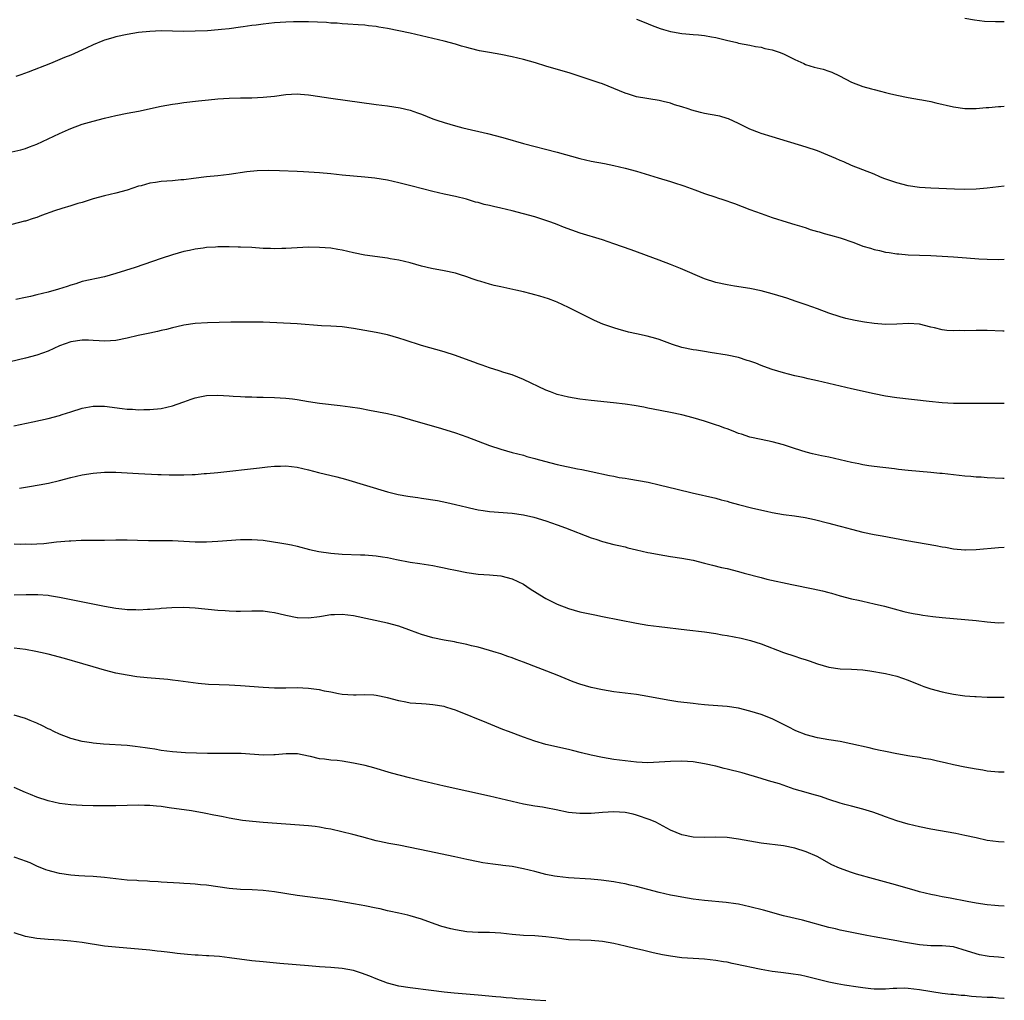
# Model space of a CAD drawing. Units: inches. Extents: x 2508000 to 2511000, y 1518000 to 1521000.
# Drawn here: x 2510826 to 2511000, y 1518408 to 1518581 of the extents above; entities that cross this region are included whole.
import ezdxf

# ---------------------------------------------------------------- set-up
doc = ezdxf.new("R2010")
doc.units = ezdxf.units.IN
doc.header["$MEASUREMENT"] = 0
doc.layers.add('LD25081518_10ft', color=133, linetype='Continuous')

msp = doc.modelspace()

# ---------------------------------------------------------------- linework, layer by layer
at = {"layer": 'LD25081518_10ft'}
for points, elevation in [([(2511000, 1518551.33), (2510997, 1518550.98), (2510995, 1518550.8), (2510993, 1518550.75), (2510991.21, 1518550.79), (2510987.01, 1518550.99), (2510985, 1518551.13), (2510983, 1518551.41), (2510981, 1518551.93), (2510978.73, 1518552.73), (2510978.03, 1518553), (2510977, 1518553.46), (2510973, 1518555.02), (2510971.63, 1518555.63), (2510971, 1518555.88), (2510970.24, 1518556.24), (2510968.83, 1518556.83), (2510967, 1518557.56), (2510965, 1518558.24), (2510959, 1518560.04), (2510957, 1518560.66), (2510956.75, 1518560.75), (2510955, 1518561.43), (2510953, 1518562.4), (2510951.24, 1518563.23), (2510951, 1518563.32), (2510949.71, 1518563.71), (2510948.03, 1518564.03), (2510947, 1518564.19), (2510946.33, 1518564.33), (2510944.76, 1518564.76), (2510944.11, 1518565), (2510943, 1518565.36), (2510941.74, 1518565.74), (2510941, 1518565.99), (2510939.69, 1518566.31), (2510939, 1518566.47), (2510935, 1518567.15), (2510933.57, 1518567.57), (2510933, 1518567.76), (2510931, 1518568.6), (2510929, 1518569.41), (2510928.4, 1518569.6), (2510927, 1518570.09), (2510923.28, 1518571.28), (2510919, 1518572.52), (2510917.12, 1518573.12), (2510915, 1518573.73), (2510913, 1518574.2), (2510911, 1518574.58), (2510909, 1518574.93), (2510907.27, 1518575.27), (2510905.65, 1518575.65), (2510905, 1518575.84), (2510904.08, 1518576.08), (2510903, 1518576.4), (2510901, 1518576.94), (2510899, 1518577.44), (2510897, 1518577.92), (2510895, 1518578.38), (2510893, 1518578.81), (2510891, 1518579.2), (2510889.44, 1518579.44), (2510889, 1518579.53), (2510887.66, 1518579.66), (2510887, 1518579.76), (2510885.83, 1518579.83), (2510883.98, 1518579.98), (2510883, 1518580.02), (2510882.11, 1518580.11), (2510881, 1518580.16), (2510880.23, 1518580.23), (2510877, 1518580.37), (2510876.36, 1518580.36), (2510875, 1518580.39), (2510874.35, 1518580.35), (2510873, 1518580.33), (2510871, 1518580.17), (2510869, 1518579.96), (2510867.79, 1518579.79), (2510867, 1518579.71), (2510865.49, 1518579.49), (2510865, 1518579.44), (2510863, 1518579.16), (2510861.64, 1518579), (2510861.06, 1518578.94), (2510859.19, 1518578.81), (2510857, 1518578.72), (2510855, 1518578.69), (2510851, 1518578.77), (2510849, 1518578.68), (2510847, 1518578.47), (2510845, 1518578.15), (2510843, 1518577.71), (2510842.45, 1518577.55), (2510841, 1518577.11), (2510840.7, 1518577), (2510839, 1518576.31), (2510837.72, 1518575.72), (2510835, 1518574.51), (2510833.92, 1518574.08), (2510831.44, 1518573), (2510827.46, 1518571.46), (2510826.18, 1518571), (2510825.29, 1518570.71)], 7080), ([(2510935, 1518580.87), (2510936.33, 1518580.33), (2510937.74, 1518579.74), (2510939.19, 1518579.19), (2510939.79, 1518579), (2510941, 1518578.67), (2510941.38, 1518578.62), (2510943, 1518578.3), (2510943.74, 1518578.25), (2510945, 1518578.11), (2510945.95, 1518578.05), (2510947, 1518577.95), (2510948.27, 1518577.73), (2510949, 1518577.61), (2510950.88, 1518577.12), (2510952.7, 1518576.7), (2510953, 1518576.61), (2510955, 1518576.25), (2510956.02, 1518576.02), (2510957, 1518575.87), (2510957.68, 1518575.68), (2510959, 1518575.4), (2510960.21, 1518575), (2510961, 1518574.7), (2510963, 1518573.71), (2510964.55, 1518573), (2510964.85, 1518572.85), (2510966.38, 1518572.38), (2510967.99, 1518571.99), (2510969, 1518571.67), (2510969.49, 1518571.49), (2510970.85, 1518570.85), (2510973, 1518569.71), (2510974.97, 1518568.97), (2510976.53, 1518568.53), (2510977, 1518568.44), (2510978.12, 1518568.12), (2510979, 1518567.92), (2510979.72, 1518567.72), (2510981, 1518567.41), (2510983.02, 1518566.98), (2510985, 1518566.66), (2510985.42, 1518566.58), (2510987, 1518566.32), (2510987.92, 1518566.08), (2510991, 1518565.35), (2510993, 1518565.09), (2510995, 1518565.09), (2510996.77, 1518565.23), (2510997.24, 1518565.24), (2510999, 1518565.4), (2510999.41, 1518565.41), (2511000, 1518565.47)], 7070), ([(2510993, 1518581.02), (2510994.71, 1518580.71), (2510996.51, 1518580.5), (2510998.43, 1518580.43), (2510999, 1518580.42), (2511000, 1518580.42)], 7060), ([(2510824.57, 1518557.43), (2510826.21, 1518557.79), (2510827, 1518558.02), (2510827.73, 1518558.27), (2510829, 1518558.75), (2510831, 1518559.68), (2510833, 1518560.65), (2510834.62, 1518561.38), (2510835, 1518561.54), (2510837, 1518562.28), (2510839, 1518562.85), (2510841, 1518563.36), (2510843, 1518563.83), (2510845, 1518564.24), (2510847, 1518564.62), (2510851, 1518565.48), (2510853, 1518565.82), (2510853.96, 1518565.96), (2510855, 1518566.1), (2510857.58, 1518566.42), (2510859.38, 1518566.62), (2510861, 1518566.75), (2510863, 1518566.88), (2510865, 1518566.95), (2510867.03, 1518566.97), (2510869, 1518567.04), (2510871, 1518567.24), (2510873, 1518567.51), (2510875, 1518567.63), (2510875.6, 1518567.6), (2510877, 1518567.5), (2510877.44, 1518567.44), (2510881, 1518566.91), (2510889, 1518565.8), (2510891, 1518565.54), (2510893.2, 1518565.2), (2510895, 1518564.77), (2510896.32, 1518564.32), (2510897, 1518564.07), (2510899, 1518563.26), (2510899.71, 1518563), (2510901, 1518562.58), (2510903, 1518562.02), (2510904.33, 1518561.67), (2510908.66, 1518560.66), (2510910.25, 1518560.25), (2510911.81, 1518559.81), (2510915, 1518558.87), (2510921, 1518557.34), (2510925, 1518556.26), (2510927, 1518555.79), (2510929.34, 1518555.34), (2510931, 1518554.99), (2510933, 1518554.52), (2510935, 1518553.97), (2510938.84, 1518552.84), (2510941, 1518552.19), (2510941.88, 1518551.88), (2510943, 1518551.53), (2510943.38, 1518551.38), (2510945.29, 1518550.71), (2510947, 1518550.07), (2510949, 1518549.39), (2510949.3, 1518549.3), (2510950.23, 1518549), (2510952.29, 1518548.29), (2510955, 1518547.25), (2510957, 1518546.52), (2510959, 1518545.83), (2510961.61, 1518545), (2510963, 1518544.59), (2510964.2, 1518544.2), (2510965, 1518543.97), (2510965.71, 1518543.71), (2510967, 1518543.36), (2510967.26, 1518543.26), (2510968.19, 1518543), (2510969.28, 1518542.72), (2510971, 1518542.2), (2510973.39, 1518541.39), (2510975, 1518540.78), (2510976.37, 1518540.37), (2510977, 1518540.14), (2510977.96, 1518539.96), (2510979, 1518539.7), (2510979.63, 1518539.63), (2510981, 1518539.39), (2510981.37, 1518539.37), (2510983, 1518539.22), (2510987, 1518539.08), (2510989.01, 1518538.99), (2510991, 1518538.88), (2510993.33, 1518538.67), (2510995.49, 1518538.51), (2510997, 1518538.45), (2510999, 1518538.42), (2511000, 1518538.44)], 7090), ([(2511000, 1518525.74), (2510999.75, 1518525.75), (2510997, 1518525.84), (2510995, 1518525.86), (2510993, 1518525.82), (2510992.16, 1518525.84), (2510991, 1518525.81), (2510989.87, 1518525.87), (2510989, 1518525.98), (2510987.68, 1518526.32), (2510987, 1518526.47), (2510985, 1518526.97), (2510983.08, 1518527.08), (2510981, 1518526.97), (2510979, 1518526.92), (2510977, 1518527.07), (2510975.32, 1518527.32), (2510973.63, 1518527.63), (2510972, 1518528), (2510971, 1518528.27), (2510969, 1518528.93), (2510967, 1518529.68), (2510965.97, 1518530.03), (2510965, 1518530.4), (2510963.2, 1518531), (2510961.57, 1518531.57), (2510961, 1518531.76), (2510959, 1518532.35), (2510957, 1518532.87), (2510955, 1518533.28), (2510952.3, 1518533.7), (2510951, 1518533.91), (2510949, 1518534.35), (2510947, 1518534.99), (2510942.8, 1518536.8), (2510941, 1518537.52), (2510939, 1518538.28), (2510934.08, 1518540.08), (2510931, 1518541.17), (2510929, 1518541.84), (2510925.04, 1518543.04), (2510923.55, 1518543.55), (2510922.09, 1518544.09), (2510921, 1518544.55), (2510919.88, 1518545), (2510919, 1518545.31), (2510917, 1518545.94), (2510915, 1518546.49), (2510913.01, 1518547.01), (2510911, 1518547.46), (2510909.73, 1518547.73), (2510909, 1518547.93), (2510908.1, 1518548.1), (2510907, 1518548.44), (2510906.54, 1518548.54), (2510904.98, 1518549.03), (2510903, 1518549.51), (2510901, 1518549.92), (2510899, 1518550.38), (2510895.36, 1518551.36), (2510893, 1518551.94), (2510891, 1518552.4), (2510888.76, 1518552.76), (2510886.96, 1518552.96), (2510883, 1518553.31), (2510881, 1518553.53), (2510879, 1518553.72), (2510876.12, 1518553.88), (2510875, 1518553.92), (2510871.93, 1518554.07), (2510869.88, 1518554.12), (2510867.94, 1518554.06), (2510866.11, 1518553.89), (2510863, 1518553.43), (2510861, 1518553.19), (2510858.99, 1518552.99), (2510856.72, 1518552.72), (2510855, 1518552.49), (2510854.46, 1518552.46), (2510853, 1518552.31), (2510851, 1518552.17), (2510850, 1518552), (2510849, 1518551.88), (2510847.43, 1518551.43), (2510847, 1518551.32), (2510845, 1518550.65), (2510843, 1518550.09), (2510841, 1518549.64), (2510839, 1518549.09), (2510837, 1518548.44), (2510836.26, 1518548.26), (2510835, 1518547.86), (2510833.42, 1518547.42), (2510832.15, 1518547), (2510829.84, 1518546.16), (2510829, 1518545.81), (2510828.36, 1518545.64), (2510827, 1518545.19), (2510826.84, 1518545.16), (2510824.57, 1518544.57)], 7100), ([(2511000, 1518512.98), (2510999, 1518512.97), (2510993, 1518512.96), (2510991, 1518512.97), (2510989, 1518513.07), (2510986.71, 1518513.29), (2510981, 1518513.94), (2510979, 1518514.25), (2510977, 1518514.65), (2510973, 1518515.57), (2510967, 1518516.98), (2510965.32, 1518517.32), (2510964.46, 1518517.54), (2510963, 1518517.85), (2510961.84, 1518518.16), (2510961, 1518518.35), (2510959, 1518518.95), (2510957.52, 1518519.52), (2510957, 1518519.66), (2510956.07, 1518520.07), (2510955, 1518520.41), (2510954.58, 1518520.58), (2510953, 1518521.06), (2510951, 1518521.5), (2510948.01, 1518521.99), (2510947, 1518522.12), (2510945.63, 1518522.37), (2510945, 1518522.45), (2510943, 1518522.87), (2510941.37, 1518523.37), (2510939, 1518524.26), (2510938.44, 1518524.44), (2510936.87, 1518524.87), (2510935, 1518525.25), (2510933.57, 1518525.57), (2510933, 1518525.72), (2510931.94, 1518526.06), (2510931, 1518526.33), (2510929.04, 1518527), (2510927.6, 1518527.6), (2510926.25, 1518528.25), (2510924.84, 1518529), (2510923, 1518529.91), (2510921, 1518530.86), (2510920.68, 1518531), (2510919.43, 1518531.43), (2510917.91, 1518531.91), (2510917, 1518532.18), (2510916.36, 1518532.36), (2510915, 1518532.71), (2510913.69, 1518533), (2510911, 1518533.55), (2510909.82, 1518533.82), (2510909, 1518534.04), (2510907.5, 1518534.5), (2510907, 1518534.64), (2510905.93, 1518535), (2510905, 1518535.34), (2510903.73, 1518535.73), (2510903, 1518535.96), (2510901, 1518536.38), (2510898.78, 1518536.78), (2510897, 1518537.2), (2510895, 1518537.78), (2510893, 1518538.26), (2510891.48, 1518538.52), (2510891, 1518538.61), (2510887, 1518539.17), (2510885, 1518539.57), (2510883, 1518540.04), (2510882.19, 1518540.19), (2510881, 1518540.38), (2510879, 1518540.52), (2510877, 1518540.55), (2510875, 1518540.48), (2510873, 1518540.33), (2510872.32, 1518540.32), (2510871, 1518540.26), (2510870.31, 1518540.31), (2510869, 1518540.34), (2510867, 1518540.49), (2510865, 1518540.6), (2510864.59, 1518540.59), (2510863, 1518540.64), (2510862.62, 1518540.62), (2510861, 1518540.62), (2510860.58, 1518540.58), (2510859, 1518540.51), (2510858.42, 1518540.42), (2510857, 1518540.24), (2510856, 1518540), (2510855, 1518539.79), (2510853, 1518539.22), (2510851, 1518538.58), (2510846.38, 1518537), (2510843, 1518535.93), (2510841, 1518535.36), (2510837, 1518534.52), (2510835.88, 1518534.12), (2510835, 1518533.88), (2510834.39, 1518533.61), (2510832.86, 1518533.14), (2510831, 1518532.62), (2510829, 1518532.15), (2510827.87, 1518531.87), (2510827, 1518531.7), (2510825.32, 1518531.32)], 7110), ([(2511000, 1518499.73), (2510999.73, 1518499.73), (2510997, 1518499.86), (2510995.93, 1518499.93), (2510995, 1518499.97), (2510994.06, 1518500.06), (2510993, 1518500.13), (2510989, 1518500.59), (2510988.62, 1518500.62), (2510987, 1518500.8), (2510983, 1518501.14), (2510981.31, 1518501.31), (2510980.59, 1518501.41), (2510977, 1518501.82), (2510976.05, 1518501.95), (2510975, 1518502.13), (2510974.3, 1518502.3), (2510973, 1518502.55), (2510971.02, 1518503.02), (2510969, 1518503.47), (2510967.72, 1518503.72), (2510966.08, 1518504.08), (2510965, 1518504.35), (2510962.91, 1518505), (2510961, 1518505.65), (2510959, 1518506.17), (2510957, 1518506.58), (2510955, 1518507.04), (2510953.54, 1518507.54), (2510953, 1518507.69), (2510952.09, 1518508.09), (2510951, 1518508.46), (2510950.62, 1518508.62), (2510949.52, 1518509), (2510949.15, 1518509.15), (2510947, 1518509.85), (2510945, 1518510.44), (2510943, 1518510.96), (2510941, 1518511.4), (2510937.97, 1518511.97), (2510937, 1518512.14), (2510936.29, 1518512.29), (2510934.59, 1518512.59), (2510933, 1518512.84), (2510930.91, 1518513.09), (2510927, 1518513.49), (2510925, 1518513.74), (2510923, 1518514.07), (2510921, 1518514.57), (2510919.81, 1518515), (2510919, 1518515.32), (2510915, 1518517.23), (2510913, 1518518.01), (2510911.54, 1518518.46), (2510910.73, 1518518.73), (2510909, 1518519.25), (2510907.73, 1518519.73), (2510907, 1518519.94), (2510906.25, 1518520.25), (2510904.78, 1518520.78), (2510903, 1518521.44), (2510901, 1518522.08), (2510897, 1518523.21), (2510894.12, 1518524.12), (2510893, 1518524.52), (2510891, 1518525.09), (2510889, 1518525.51), (2510885, 1518526.22), (2510883, 1518526.49), (2510881, 1518526.61), (2510879.3, 1518526.7), (2510875, 1518527.05), (2510869, 1518527.3), (2510867.34, 1518527.34), (2510865.35, 1518527.35), (2510863.31, 1518527.31), (2510859.19, 1518527.19), (2510857, 1518527.08), (2510855, 1518526.8), (2510854.75, 1518526.75), (2510853, 1518526.34), (2510851.95, 1518526.05), (2510851, 1518525.85), (2510850.32, 1518525.68), (2510849, 1518525.4), (2510846.95, 1518524.95), (2510845, 1518524.49), (2510843, 1518524.1), (2510842.04, 1518524.04), (2510841, 1518523.95), (2510840.03, 1518524.03), (2510839, 1518524.06), (2510838.13, 1518524.13), (2510837, 1518524.16), (2510835, 1518523.86), (2510833, 1518523.13), (2510831, 1518522.23), (2510829, 1518521.51), (2510827, 1518520.95), (2510824.31, 1518520.31)], 7120), ([(2510824.98, 1518509.02), (2510828.3, 1518509.7), (2510831, 1518510.31), (2510833, 1518510.85), (2510833.5, 1518511), (2510835, 1518511.5), (2510837, 1518512.11), (2510839, 1518512.47), (2510841, 1518512.47), (2510844.1, 1518512.1), (2510845, 1518511.97), (2510845.94, 1518511.94), (2510847, 1518511.87), (2510847.9, 1518511.9), (2510849, 1518511.9), (2510851, 1518512.09), (2510853, 1518512.55), (2510854.8, 1518513.2), (2510855, 1518513.26), (2510856.27, 1518513.73), (2510857, 1518513.95), (2510857.85, 1518514.15), (2510859, 1518514.38), (2510861, 1518514.46), (2510863, 1518514.34), (2510863.72, 1518514.28), (2510865, 1518514.22), (2510865.85, 1518514.15), (2510867, 1518514.13), (2510867.91, 1518514.09), (2510869, 1518514.08), (2510871, 1518514.03), (2510872.02, 1518513.98), (2510873, 1518513.91), (2510874.23, 1518513.77), (2510875, 1518513.66), (2510877, 1518513.33), (2510879, 1518513.03), (2510882.63, 1518512.63), (2510884.38, 1518512.38), (2510886.11, 1518512.11), (2510887.81, 1518511.81), (2510891, 1518511.19), (2510893, 1518510.7), (2510895, 1518510.14), (2510900.55, 1518508.55), (2510903, 1518507.8), (2510905, 1518507.07), (2510907, 1518506.3), (2510909, 1518505.55), (2510911, 1518504.88), (2510913, 1518504.31), (2510915, 1518503.81), (2510915.63, 1518503.63), (2510917, 1518503.27), (2510917.2, 1518503.2), (2510918.76, 1518502.76), (2510921, 1518502.2), (2510924.57, 1518501.43), (2510925.32, 1518501.32), (2510927, 1518500.93), (2510930.24, 1518500.24), (2510931, 1518500.1), (2510931.92, 1518499.92), (2510933, 1518499.76), (2510933.64, 1518499.64), (2510935.37, 1518499.37), (2510937.05, 1518499.05), (2510939, 1518498.61), (2510942.19, 1518497.81), (2510944.81, 1518497.19), (2510949, 1518496.25), (2510949.96, 1518495.96), (2510951, 1518495.69), (2510951.51, 1518495.51), (2510953, 1518495.1), (2510955.54, 1518494.46), (2510957.95, 1518493.95), (2510959, 1518493.7), (2510961, 1518493.35), (2510962.9, 1518493.1), (2510964.8, 1518492.8), (2510966.46, 1518492.46), (2510969, 1518491.85), (2510969.65, 1518491.65), (2510971, 1518491.31), (2510971.23, 1518491.23), (2510973, 1518490.75), (2510975, 1518490.25), (2510977, 1518489.84), (2510978.43, 1518489.57), (2510982.78, 1518488.78), (2510987.91, 1518487.91), (2510989, 1518487.66), (2510989.58, 1518487.58), (2510991, 1518487.29), (2510993, 1518487.13), (2510993.13, 1518487.13), (2510995, 1518487.2), (2510999, 1518487.54), (2511000, 1518487.56)], 7130), ([(2510825.97, 1518498.03), (2510827.72, 1518498.28), (2510829.43, 1518498.57), (2510831.09, 1518498.91), (2510833, 1518499.37), (2510835, 1518499.89), (2510837, 1518500.35), (2510839, 1518500.66), (2510841, 1518500.81), (2510843, 1518500.82), (2510845, 1518500.73), (2510847, 1518500.58), (2510850.43, 1518500.43), (2510851, 1518500.43), (2510852.39, 1518500.39), (2510855, 1518500.38), (2510856.44, 1518500.44), (2510857, 1518500.45), (2510858.57, 1518500.57), (2510859, 1518500.58), (2510861, 1518500.77), (2510868.38, 1518501.62), (2510869.8, 1518501.8), (2510871, 1518501.9), (2510872.1, 1518501.9), (2510873, 1518501.93), (2510875, 1518501.7), (2510877, 1518501.25), (2510878.78, 1518500.78), (2510882.01, 1518500.01), (2510883.59, 1518499.59), (2510891, 1518497.35), (2510892.89, 1518496.89), (2510894.59, 1518496.59), (2510895, 1518496.54), (2510896.34, 1518496.34), (2510897, 1518496.27), (2510899.82, 1518495.82), (2510901.49, 1518495.49), (2510903, 1518495.14), (2510905, 1518494.63), (2510905.46, 1518494.54), (2510907, 1518494.19), (2510907.92, 1518494.08), (2510909, 1518493.91), (2510913, 1518493.57), (2510915, 1518493.29), (2510916.88, 1518492.88), (2510919, 1518492.24), (2510921, 1518491.52), (2510922.45, 1518491), (2510927, 1518489.26), (2510927.81, 1518489), (2510929, 1518488.58), (2510931, 1518488.07), (2510931.86, 1518487.86), (2510933, 1518487.62), (2510933.47, 1518487.47), (2510935, 1518487.14), (2510937, 1518486.67), (2510937.39, 1518486.61), (2510939, 1518486.28), (2510941, 1518485.95), (2510943, 1518485.65), (2510945, 1518485.28), (2510947, 1518484.79), (2510948.41, 1518484.41), (2510950.01, 1518484.01), (2510951, 1518483.79), (2510953, 1518483.3), (2510954.04, 1518483), (2510957, 1518482.2), (2510958.06, 1518481.94), (2510962.44, 1518481), (2510966.22, 1518480.22), (2510967.87, 1518479.87), (2510969, 1518479.58), (2510969.48, 1518479.48), (2510971, 1518479.02), (2510973, 1518478.49), (2510974.22, 1518478.22), (2510975, 1518478.02), (2510977, 1518477.58), (2510978.85, 1518477.15), (2510982.24, 1518476.24), (2510983, 1518476.06), (2510983.87, 1518475.87), (2510985, 1518475.67), (2510985.58, 1518475.58), (2510987.34, 1518475.34), (2510989, 1518475.16), (2510991.02, 1518474.98), (2510993, 1518474.83), (2510995, 1518474.65), (2510997, 1518474.41), (2510999, 1518474.25), (2511000, 1518474.28)], 7140), ([(2510825, 1518488.16), (2510826.14, 1518488.14), (2510827, 1518488.15), (2510828.13, 1518488.13), (2510829, 1518488.17), (2510830.25, 1518488.25), (2510832.5, 1518488.5), (2510834.72, 1518488.72), (2510835, 1518488.73), (2510836.83, 1518488.83), (2510837, 1518488.82), (2510838.85, 1518488.85), (2510839, 1518488.84), (2510841, 1518488.84), (2510843, 1518488.87), (2510845, 1518488.86), (2510846.8, 1518488.8), (2510848.77, 1518488.77), (2510851, 1518488.79), (2510853, 1518488.74), (2510855, 1518488.62), (2510857, 1518488.53), (2510859, 1518488.54), (2510861, 1518488.65), (2510865, 1518488.93), (2510867, 1518488.96), (2510869, 1518488.8), (2510872.31, 1518488.31), (2510873, 1518488.17), (2510874, 1518487.99), (2510875, 1518487.77), (2510877.2, 1518487.2), (2510878.83, 1518486.83), (2510881, 1518486.5), (2510883, 1518486.33), (2510886.22, 1518486.22), (2510887, 1518486.22), (2510889, 1518486.08), (2510890.11, 1518485.89), (2510891, 1518485.76), (2510892.6, 1518485.4), (2510895, 1518484.94), (2510896.71, 1518484.71), (2510899, 1518484.35), (2510900.1, 1518484.1), (2510901, 1518483.94), (2510901.76, 1518483.76), (2510903, 1518483.5), (2510905, 1518483.1), (2510907, 1518482.84), (2510909, 1518482.72), (2510911, 1518482.53), (2510913, 1518482.01), (2510915, 1518481.04), (2510916.23, 1518480.23), (2510918.68, 1518478.68), (2510919, 1518478.51), (2510921, 1518477.51), (2510923, 1518476.74), (2510925, 1518476.18), (2510927.62, 1518475.62), (2510929, 1518475.37), (2510935, 1518474.14), (2510936.02, 1518473.98), (2510937, 1518473.8), (2510939, 1518473.55), (2510943.9, 1518473), (2510947, 1518472.61), (2510949, 1518472.33), (2510950.12, 1518472.12), (2510951, 1518471.99), (2510953.5, 1518471.5), (2510955.13, 1518471.13), (2510957, 1518470.53), (2510961, 1518468.99), (2510963, 1518468.31), (2510964.01, 1518468.01), (2510965, 1518467.66), (2510965.51, 1518467.51), (2510967, 1518466.98), (2510969, 1518466.37), (2510971, 1518466.08), (2510973, 1518466.03), (2510974.02, 1518465.98), (2510975, 1518465.9), (2510976.26, 1518465.74), (2510979, 1518465.27), (2510981, 1518464.81), (2510983, 1518464.12), (2510985.21, 1518463.21), (2510985.77, 1518463), (2510987, 1518462.59), (2510989, 1518462.03), (2510989.83, 1518461.83), (2510991, 1518461.61), (2510992.59, 1518461.41), (2510993, 1518461.34), (2510994.78, 1518461.22), (2510995, 1518461.19), (2510997, 1518461.1), (2510999, 1518461.07), (2511000, 1518461.12)], 7150), ([(2511000, 1518447.82), (2510999.82, 1518447.82), (2510999, 1518447.86), (2510997, 1518448.05), (2510996.19, 1518448.19), (2510995, 1518448.35), (2510993, 1518448.71), (2510991, 1518449.15), (2510989.52, 1518449.52), (2510988.22, 1518449.78), (2510987, 1518450.06), (2510985.72, 1518450.28), (2510985, 1518450.43), (2510983.31, 1518450.69), (2510981, 1518451.08), (2510979, 1518451.47), (2510977.76, 1518451.76), (2510977, 1518451.91), (2510976.13, 1518452.13), (2510972.88, 1518452.88), (2510971, 1518453.24), (2510969, 1518453.55), (2510967, 1518453.92), (2510965, 1518454.46), (2510963.17, 1518455.17), (2510961.83, 1518455.83), (2510961, 1518456.27), (2510959, 1518457.25), (2510957, 1518458.03), (2510955, 1518458.65), (2510953, 1518459.13), (2510951, 1518459.42), (2510947.7, 1518459.7), (2510947, 1518459.74), (2510945.87, 1518459.87), (2510945, 1518459.95), (2510942.29, 1518460.29), (2510940.55, 1518460.55), (2510937, 1518461.21), (2510935, 1518461.54), (2510931, 1518462.04), (2510929, 1518462.36), (2510927, 1518462.8), (2510925, 1518463.38), (2510923.81, 1518463.81), (2510921, 1518464.96), (2510915, 1518467.27), (2510913.73, 1518467.73), (2510913, 1518468.03), (2510912.27, 1518468.27), (2510911, 1518468.75), (2510910.21, 1518469), (2510909, 1518469.36), (2510907, 1518469.9), (2510905.83, 1518470.17), (2510905, 1518470.39), (2510903.26, 1518470.74), (2510902.83, 1518470.84), (2510901, 1518471.17), (2510899, 1518471.59), (2510897, 1518472.15), (2510896.38, 1518472.38), (2510894.75, 1518473), (2510893, 1518473.62), (2510891, 1518474.19), (2510885, 1518475.46), (2510883, 1518475.69), (2510881.63, 1518475.63), (2510881, 1518475.62), (2510879.34, 1518475.34), (2510879, 1518475.31), (2510877.03, 1518475.03), (2510875.09, 1518475.09), (2510875, 1518475.09), (2510873, 1518475.52), (2510871.8, 1518475.8), (2510871, 1518476.01), (2510870.11, 1518476.11), (2510869, 1518476.29), (2510868.28, 1518476.28), (2510867, 1518476.28), (2510865, 1518476.2), (2510864.24, 1518476.24), (2510863, 1518476.26), (2510862.33, 1518476.33), (2510861, 1518476.43), (2510857, 1518476.81), (2510855, 1518476.92), (2510852.87, 1518476.87), (2510851, 1518476.73), (2510850.72, 1518476.72), (2510849, 1518476.56), (2510848.56, 1518476.56), (2510847, 1518476.45), (2510846.49, 1518476.49), (2510845, 1518476.51), (2510844.58, 1518476.58), (2510843, 1518476.76), (2510841, 1518477.12), (2510837.74, 1518477.74), (2510833, 1518478.7), (2510831.26, 1518479), (2510831, 1518479.04), (2510829.17, 1518479.17), (2510827.15, 1518479.15), (2510825, 1518479.09)], 7160), ([(2511000, 1518435.51), (2510999, 1518435.54), (2510997, 1518435.8), (2510995, 1518436.22), (2510993, 1518436.68), (2510991.45, 1518437), (2510987, 1518437.79), (2510985, 1518438.19), (2510983, 1518438.66), (2510981, 1518439.26), (2510979, 1518439.96), (2510978.24, 1518440.24), (2510976.76, 1518440.77), (2510975, 1518441.32), (2510973, 1518441.86), (2510971.84, 1518442.16), (2510971, 1518442.4), (2510969, 1518443.03), (2510967.53, 1518443.53), (2510965.97, 1518443.97), (2510965, 1518444.23), (2510962.85, 1518444.85), (2510960.24, 1518445.76), (2510959, 1518446.16), (2510958.33, 1518446.33), (2510957, 1518446.74), (2510953.7, 1518447.7), (2510951, 1518448.39), (2510950.5, 1518448.5), (2510949, 1518448.89), (2510947, 1518449.33), (2510945, 1518449.66), (2510943, 1518449.78), (2510941, 1518449.74), (2510939, 1518449.6), (2510937, 1518449.52), (2510935, 1518449.6), (2510933, 1518449.82), (2510931, 1518450.11), (2510929, 1518450.44), (2510927, 1518450.84), (2510925.27, 1518451.27), (2510923.68, 1518451.68), (2510923, 1518451.87), (2510919, 1518452.74), (2510917, 1518453.3), (2510915, 1518454.01), (2510912.37, 1518455), (2510911.39, 1518455.39), (2510908.54, 1518456.54), (2510903.31, 1518458.69), (2510903, 1518458.81), (2510902.4, 1518459), (2510901.31, 1518459.31), (2510901, 1518459.42), (2510899, 1518459.76), (2510897.85, 1518459.85), (2510897, 1518459.89), (2510896, 1518460), (2510895, 1518460.04), (2510894.22, 1518460.22), (2510893, 1518460.42), (2510891, 1518460.97), (2510889, 1518461.41), (2510888.55, 1518461.45), (2510887, 1518461.53), (2510885.46, 1518461.46), (2510885, 1518461.46), (2510883, 1518461.59), (2510882.31, 1518461.69), (2510881, 1518461.96), (2510879.83, 1518462.17), (2510879, 1518462.36), (2510878.45, 1518462.45), (2510877, 1518462.64), (2510875, 1518462.72), (2510873, 1518462.69), (2510871, 1518462.71), (2510869, 1518462.81), (2510865, 1518463.09), (2510863, 1518463.21), (2510861.26, 1518463.26), (2510859.35, 1518463.35), (2510857.52, 1518463.52), (2510853.99, 1518463.99), (2510853, 1518464.09), (2510852.19, 1518464.19), (2510848.52, 1518464.52), (2510846.71, 1518464.71), (2510844.96, 1518464.96), (2510843, 1518465.34), (2510841, 1518465.85), (2510839, 1518466.43), (2510837.12, 1518467), (2510833.92, 1518467.92), (2510831, 1518468.68), (2510829.66, 1518469), (2510828.82, 1518469.18), (2510827, 1518469.51), (2510825, 1518469.76)], 7170), ([(2511000, 1518424.16), (2510999, 1518424.21), (2510998.31, 1518424.31), (2510997, 1518424.43), (2510995, 1518424.73), (2510993.46, 1518425), (2510990.41, 1518425.59), (2510989, 1518425.83), (2510987.93, 1518426.07), (2510987, 1518426.25), (2510985, 1518426.74), (2510984.04, 1518427), (2510980.11, 1518428.11), (2510976.88, 1518429), (2510973.86, 1518429.86), (2510973, 1518430.14), (2510970.87, 1518430.87), (2510969.5, 1518431.5), (2510966.93, 1518432.93), (2510965, 1518433.78), (2510963, 1518434.4), (2510961, 1518434.81), (2510957, 1518435.3), (2510955, 1518435.65), (2510953, 1518436.03), (2510951, 1518436.3), (2510949, 1518436.36), (2510947, 1518436.32), (2510945, 1518436.38), (2510943, 1518436.77), (2510941, 1518437.58), (2510938.4, 1518439), (2510937.43, 1518439.43), (2510935, 1518440.28), (2510934.4, 1518440.4), (2510933, 1518440.75), (2510931, 1518440.87), (2510929, 1518440.73), (2510927, 1518440.54), (2510925, 1518440.52), (2510923, 1518440.75), (2510920.8, 1518441.2), (2510919, 1518441.54), (2510918.36, 1518441.65), (2510917, 1518441.83), (2510915, 1518442.17), (2510913, 1518442.64), (2510911, 1518443.15), (2510909, 1518443.62), (2510901, 1518445.4), (2510897, 1518446.32), (2510894.85, 1518446.85), (2510893.26, 1518447.26), (2510891.69, 1518447.69), (2510888.59, 1518448.59), (2510887.02, 1518449), (2510885, 1518449.46), (2510883, 1518449.77), (2510882.12, 1518449.88), (2510881, 1518449.97), (2510879.84, 1518450.16), (2510879, 1518450.22), (2510877.39, 1518450.61), (2510877, 1518450.68), (2510875.07, 1518451.07), (2510873.09, 1518451.09), (2510871.11, 1518450.89), (2510870.9, 1518450.9), (2510869, 1518450.85), (2510865.12, 1518451.12), (2510863.15, 1518451.15), (2510861, 1518451.14), (2510859.16, 1518451.16), (2510857.22, 1518451.22), (2510855.29, 1518451.29), (2510853, 1518451.44), (2510851, 1518451.66), (2510849.88, 1518451.88), (2510849, 1518452), (2510848.16, 1518452.16), (2510846.4, 1518452.4), (2510845, 1518452.54), (2510840.78, 1518452.78), (2510839, 1518452.95), (2510838.66, 1518453), (2510837, 1518453.28), (2510835, 1518453.8), (2510833, 1518454.54), (2510832.05, 1518455), (2510831.36, 1518455.36), (2510831, 1518455.52), (2510830.03, 1518456.03), (2510829, 1518456.5), (2510827.84, 1518457), (2510827, 1518457.32), (2510825, 1518457.94)], 7180), ([(2511000, 1518415.06), (2510999, 1518415.16), (2510997.31, 1518415.31), (2510997, 1518415.37), (2510995.59, 1518415.59), (2510995, 1518415.75), (2510992.55, 1518416.55), (2510991, 1518416.97), (2510989, 1518417.18), (2510987, 1518417.2), (2510985, 1518417.35), (2510982.16, 1518417.84), (2510981, 1518418.06), (2510977, 1518418.75), (2510975.7, 1518419), (2510971, 1518419.96), (2510970.17, 1518420.17), (2510969, 1518420.44), (2510964.31, 1518421.69), (2510961, 1518422.49), (2510957.47, 1518423.47), (2510955, 1518424.08), (2510953, 1518424.51), (2510952.58, 1518424.58), (2510950.83, 1518424.83), (2510947, 1518425.16), (2510945, 1518425.42), (2510943, 1518425.74), (2510942.06, 1518425.94), (2510941, 1518426.13), (2510939, 1518426.59), (2510935, 1518427.67), (2510933.9, 1518427.9), (2510933, 1518428.11), (2510932.23, 1518428.23), (2510931, 1518428.48), (2510928.77, 1518428.77), (2510926.93, 1518428.93), (2510923, 1518429.2), (2510921, 1518429.42), (2510920.5, 1518429.5), (2510919, 1518429.78), (2510917, 1518430.28), (2510915, 1518430.8), (2510913, 1518431.2), (2510911.39, 1518431.39), (2510911, 1518431.45), (2510909.58, 1518431.58), (2510907.83, 1518431.83), (2510907, 1518431.99), (2510905, 1518432.41), (2510902.89, 1518432.89), (2510898.1, 1518433.9), (2510895, 1518434.57), (2510893, 1518434.95), (2510891.24, 1518435.24), (2510889.58, 1518435.58), (2510889, 1518435.72), (2510886.45, 1518436.45), (2510884.85, 1518436.85), (2510881, 1518437.76), (2510880.09, 1518437.91), (2510879, 1518438.12), (2510878.23, 1518438.23), (2510877, 1518438.35), (2510873, 1518438.69), (2510869, 1518438.97), (2510867.12, 1518439.12), (2510865.34, 1518439.33), (2510863, 1518439.71), (2510861.94, 1518439.94), (2510861, 1518440.11), (2510860.28, 1518440.28), (2510858.6, 1518440.6), (2510856.36, 1518441), (2510852.43, 1518441.57), (2510851, 1518441.76), (2510850.15, 1518441.85), (2510849, 1518441.95), (2510848.02, 1518441.98), (2510847, 1518441.99), (2510843, 1518441.92), (2510841, 1518441.9), (2510839, 1518441.9), (2510837, 1518441.93), (2510835, 1518442.06), (2510833, 1518442.33), (2510831, 1518442.77), (2510829, 1518443.44), (2510827.9, 1518443.9), (2510827, 1518444.26), (2510825, 1518445.11)], 7190), ([(2511000, 1518407.87), (2510999.9, 1518407.9), (2510999, 1518407.92), (2510998.04, 1518408.04), (2510997, 1518408.02), (2510995, 1518408.19), (2510994.21, 1518408.21), (2510993, 1518408.4), (2510992.38, 1518408.38), (2510991, 1518408.56), (2510990.57, 1518408.57), (2510989, 1518408.76), (2510985, 1518409.42), (2510983, 1518409.64), (2510982.33, 1518409.67), (2510981, 1518409.65), (2510980.37, 1518409.63), (2510979, 1518409.53), (2510977, 1518409.52), (2510976.43, 1518409.57), (2510975, 1518409.74), (2510974.15, 1518409.85), (2510971.78, 1518410.22), (2510970.46, 1518410.46), (2510969, 1518410.76), (2510965, 1518411.77), (2510963.97, 1518411.97), (2510962.25, 1518412.25), (2510961, 1518412.41), (2510960.49, 1518412.49), (2510959, 1518412.66), (2510957, 1518412.97), (2510955, 1518413.39), (2510954.48, 1518413.52), (2510951.92, 1518414.08), (2510951, 1518414.26), (2510950.35, 1518414.35), (2510949, 1518414.61), (2510947, 1518414.81), (2510945, 1518414.92), (2510943, 1518415.07), (2510941, 1518415.32), (2510939.58, 1518415.58), (2510937.92, 1518415.92), (2510936.32, 1518416.32), (2510935, 1518416.67), (2510934.72, 1518416.72), (2510933, 1518417.14), (2510931, 1518417.57), (2510929, 1518417.92), (2510927, 1518418.11), (2510925, 1518418.16), (2510923, 1518418.26), (2510921, 1518418.51), (2510919, 1518418.79), (2510917, 1518418.93), (2510915, 1518418.99), (2510913, 1518419.16), (2510911, 1518419.4), (2510909, 1518419.52), (2510907, 1518419.53), (2510905, 1518419.65), (2510903, 1518420), (2510902.19, 1518420.19), (2510900.61, 1518420.61), (2510899.39, 1518421), (2510897, 1518421.86), (2510895, 1518422.48), (2510894.59, 1518422.59), (2510893, 1518422.92), (2510891.31, 1518423.31), (2510891, 1518423.35), (2510889.69, 1518423.69), (2510889, 1518423.82), (2510887, 1518424.24), (2510886.35, 1518424.35), (2510885, 1518424.62), (2510883, 1518424.97), (2510881, 1518425.28), (2510875, 1518426.09), (2510871, 1518426.71), (2510869, 1518426.95), (2510867.06, 1518427.06), (2510865, 1518427.13), (2510863, 1518427.31), (2510859, 1518427.87), (2510857.97, 1518427.97), (2510857, 1518428.08), (2510856.12, 1518428.12), (2510855, 1518428.21), (2510854.23, 1518428.23), (2510851, 1518428.41), (2510850.46, 1518428.46), (2510849, 1518428.53), (2510848.58, 1518428.58), (2510847, 1518428.66), (2510846.69, 1518428.69), (2510845, 1518428.8), (2510842.99, 1518429.01), (2510841, 1518429.23), (2510839, 1518429.39), (2510837.5, 1518429.5), (2510836.45, 1518429.55), (2510835, 1518429.67), (2510833, 1518429.96), (2510831.69, 1518430.31), (2510831, 1518430.48), (2510830.62, 1518430.62), (2510829, 1518431.26), (2510827.81, 1518431.81), (2510827, 1518432.1), (2510826.37, 1518432.37), (2510825, 1518432.84)], 7200), ([(2510919, 1518407.43), (2510917, 1518407.6), (2510915.69, 1518407.69), (2510915, 1518407.77), (2510913.84, 1518407.84), (2510913, 1518407.93), (2510911.99, 1518407.99), (2510911, 1518408.09), (2510910.14, 1518408.14), (2510907, 1518408.45), (2510902.79, 1518408.79), (2510901, 1518409), (2510898.7, 1518409.3), (2510895, 1518409.75), (2510893, 1518410.06), (2510891, 1518410.58), (2510889, 1518411.35), (2510887.84, 1518411.84), (2510886.37, 1518412.37), (2510885, 1518412.8), (2510883, 1518413.19), (2510881, 1518413.37), (2510879, 1518413.48), (2510877, 1518413.62), (2510871.97, 1518414.03), (2510869, 1518414.32), (2510867, 1518414.54), (2510863.08, 1518415.08), (2510861.27, 1518415.27), (2510859.4, 1518415.4), (2510859, 1518415.41), (2510857.52, 1518415.52), (2510857, 1518415.54), (2510855.65, 1518415.65), (2510853.83, 1518415.83), (2510853, 1518415.95), (2510852.04, 1518416.04), (2510851, 1518416.2), (2510850.26, 1518416.26), (2510849, 1518416.41), (2510842.91, 1518416.91), (2510841, 1518417.13), (2510837, 1518417.76), (2510835, 1518418.01), (2510833, 1518418.16), (2510831, 1518418.29), (2510829, 1518418.46), (2510827, 1518418.81), (2510825, 1518419.47)], 7210)]:
    msp.add_lwpolyline(points, dxfattribs=dict(at, elevation=elevation))

doc.saveas('drawing.dxf')
